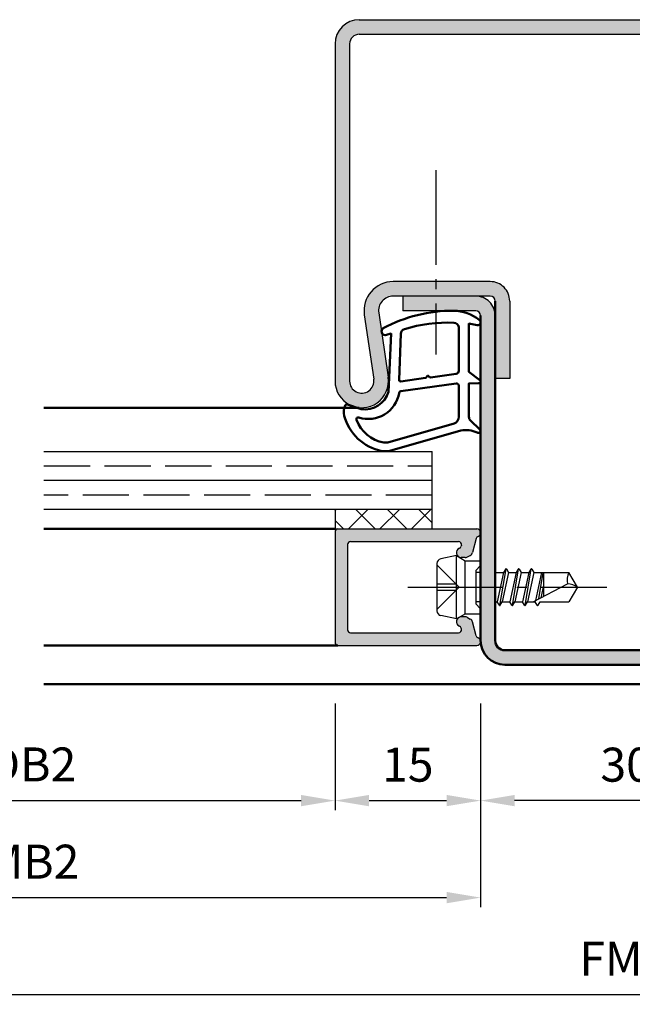
# Model space of a CAD drawing. Units: millimetres. Extents: x 0 to 1260, y -30 to 817.
# Drawn here: x 170 to 233, y 229 to 330 of the extents above; entities that cross this region are included whole.
import ezdxf

# ---------------------------------------------------------------- set-up
doc = ezdxf.new("R2010")
doc.units = ezdxf.units.MM
doc.linetypes.add('AM_DIN_F_W050', pattern=[6.25, 4.75, -1.5])
doc.linetypes.add('AM_DIN_G_W050', pattern=[13.75, 9.75, -1.5, 1, -1.5])
for name, color, linetype, lineweight in [('AM_0', 7, 'Continuous', 50), ('AM_1', 14, 'Continuous', 50), ('AM_3', 6, 'AM_DIN_F_W050', 25), ('AM_5', 3, 'Continuous', 25), ('AM_7', 4, 'AM_DIN_G_W050', 25), ('AM_8', 1, 'Continuous', 25)]:
    doc.layers.add(name, color=color, linetype=linetype, lineweight=lineweight)
doc.styles.get("Standard").update_dxf_attribs({"font": 'isocp.shx'})
doc.dimstyles.new('AM_DIN$0', dxfattribs={"dimtxt": 3.5, "dimasz": 3.5, "dimexe": 1, "dimexo": 2, "dimgap": 1.5, "dimtad": 1, "dimdec": 1, "dimdsep": 46, "dimtxsty": 'Standard', "dimcen": 0, "dimclrd": 256, "dimclre": 256, "dimclrt": 2, "dimadec": 0, "dimazin": 2, "dimtp": 0.1, "dimtm": 0.1, "dimtfac": 0.71, "dimtdec": 1, "dimtmove": 0, "dimatfit": 3, "dimfxl": 1, "dimlwd": -1, "dimlwe": -1, "dimarcsym": 0})

# ---------------------------------------------------------------- blocks, each defined once
blk = doc.blocks.new('*D18')
at = {"layer": 'AM_5', "linetype": 'ByBlock', "transparency": 16777216}
for p, q in [((136.9999999999999, 259.9369526790306), (136.9999999999999, 248.9369526790306)), ((202.00000000001, 259.9369526790306), (202.00000000001, 248.9369526790306)), ((140.4999999999999, 249.9369526790306), (198.50000000001, 249.9369526790306))]:
    blk.add_line(p, q, dxfattribs=at)
at = {"layer": 'AM_5', "transparency": 16777216}
for points in [[(140.4999999999999, 250.5202860123639), (140.4999999999999, 249.3536193456972), (136.9999999999999, 249.9369526790306)], [(198.50000000001, 250.5202860123639), (198.50000000001, 249.3536193456972), (202.00000000001, 249.9369526790306)]]:
    blk.add_solid(points, dxfattribs=at)
at = {"layer": 'Defpoints', "color": 0, "transparency": 16777216}
for p in [(136.9999999999999, 261.9369526790306), (202.00000000001, 261.9369526790306), (202.00000000001, 249.9369526790306)]:
    blk.add_point(p, dxfattribs=at)
at = {"layer": 'AM_5', "color": 2, "transparency": 16777216, "insert": (169.5000000000049, 253.2112929559226), "char_height": 3.5, "attachment_point": 5}
blk.add_mtext('LDB2', dxfattribs=at)
blk = doc.blocks.new('*D19')
at = {"layer": 'AM_5', "linetype": 'ByBlock', "transparency": 16777216}
for p, q in [((121.9999999999999, 259.9369526790306), (121.9999999999999, 238.9369526790306)), ((217.0000000000101, 259.9369526790306), (217.0000000000101, 238.9369526790306)), ((125.4999999999999, 239.9369526790306), (213.5000000000101, 239.9369526790306))]:
    blk.add_line(p, q, dxfattribs=at)
at = {"layer": 'AM_5', "transparency": 16777216}
for points in [[(125.4999999999999, 240.5202860123639), (125.4999999999999, 239.3536193456972), (121.9999999999999, 239.9369526790306)], [(213.5000000000101, 240.5202860123639), (213.5000000000101, 239.3536193456972), (217.0000000000101, 239.9369526790306)]]:
    blk.add_solid(points, dxfattribs=at)
at = {"layer": 'Defpoints', "color": 0, "transparency": 16777216}
for p in [(121.9999999999999, 261.9369526790306), (217.0000000000101, 261.9369526790306), (217.0000000000101, 239.9369526790306)]:
    blk.add_point(p, dxfattribs=at)
at = {"layer": 'AM_5', "color": 2, "transparency": 16777216, "insert": (169.500000000005, 243.1872971672196), "char_height": 3.5, "attachment_point": 5}
blk.add_mtext('FMB2', dxfattribs=at)
blk = doc.blocks.new('*D20')
at = {"layer": 'AM_5', "linetype": 'ByBlock', "transparency": 16777216}
for p, q in [((217.0000000000101, 259.9369526790306), (217.0000000000101, 248.9369526790306)), ((247.0000000000101, 259.9369526790306), (247.0000000000101, 248.9369526790306)), ((243.5000000000101, 249.9369526790306), (220.5000000000101, 249.9369526790306))]:
    blk.add_line(p, q, dxfattribs=at)
at = {"layer": 'AM_5', "transparency": 16777216}
for points in [[(220.5000000000101, 250.5202860123639), (220.5000000000101, 249.3536193456972), (217.0000000000101, 249.9369526790306)], [(243.5000000000101, 250.5202860123639), (243.5000000000101, 249.3536193456972), (247.0000000000101, 249.9369526790306)]]:
    blk.add_solid(points, dxfattribs=at)
at = {"layer": 'Defpoints', "color": 0, "transparency": 16777216}
for p in [(217.0000000000101, 261.9369526790306), (247.0000000000101, 261.9369526790306), (217.0000000000101, 249.9369526790306)]:
    blk.add_point(p, dxfattribs=at)
at = {"layer": 'AM_5', "color": 2, "transparency": 16777216, "insert": (232.0000000000101, 253.1869526790306), "char_height": 3.5, "attachment_point": 5}
blk.add_mtext('30', dxfattribs=at)
blk = doc.blocks.new('*D21')
at = {"layer": 'AM_5', "linetype": 'ByBlock', "transparency": 16777216}
for p, q in [((202.00000000001, 259.9369526790306), (202.00000000001, 248.9369526790306)), ((217.00000000001, 259.9369526790306), (217.00000000001, 248.9369526790306)), ((205.50000000001, 249.9369526790306), (213.50000000001, 249.9369526790306))]:
    blk.add_line(p, q, dxfattribs=at)
at = {"layer": 'AM_5', "transparency": 16777216}
for points in [[(205.50000000001, 250.5202860123639), (205.50000000001, 249.3536193456972), (202.00000000001, 249.9369526790306)], [(213.50000000001, 250.5202860123639), (213.50000000001, 249.3536193456972), (217.00000000001, 249.9369526790306)]]:
    blk.add_solid(points, dxfattribs=at)
at = {"layer": 'Defpoints', "color": 0, "transparency": 16777216}
for p in [(202.00000000001, 261.9369526790306), (217.00000000001, 261.9369526790306), (217.00000000001, 249.9369526790306)]:
    blk.add_point(p, dxfattribs=at)
at = {"layer": 'AM_5', "color": 2, "transparency": 16777216, "insert": (209.50000000001, 253.1869526790306), "char_height": 3.5, "attachment_point": 5}
blk.add_mtext('15', dxfattribs=at)
blk = doc.blocks.new('*D25')
at = {"layer": 'AM_5', "linetype": 'ByBlock', "transparency": 16777216}
for p, q in [((121.9999999999999, 259.9369526790333), (121.9999999999999, 228.9369526790306)), ((342.0000000000102, 259.9369526790306), (342.0000000000102, 228.9369526790306)), ((125.4999999999999, 229.9369526790306), (338.5000000000102, 229.9369526790306))]:
    blk.add_line(p, q, dxfattribs=at)
at = {"layer": 'AM_5', "transparency": 16777216}
for points in [[(125.4999999999999, 230.5202860123639), (125.4999999999999, 229.3536193456972), (121.9999999999999, 229.9369526790306)], [(338.5000000000102, 230.5202860123639), (338.5000000000102, 229.3536193456972), (342.0000000000102, 229.9369526790306)]]:
    blk.add_solid(points, dxfattribs=at)
at = {"layer": 'Defpoints', "color": 0, "transparency": 16777216}
for p in [(121.9999999999999, 261.9369526790333), (342.0000000000102, 261.9369526790306), (342.0000000000102, 229.9369526790306)]:
    blk.add_point(p, dxfattribs=at)
at = {"layer": 'AM_5', "color": 2, "transparency": 16777216, "insert": (232.0000000000051, 233.1869526790306), "char_height": 3.5, "attachment_point": 5}
blk.add_mtext('FMB', dxfattribs=at)

msp = doc.modelspace()

# ---------------------------------------------------------------- hatches: boundary and pattern name
at = {"layer": 'AM_8'}
h = msp.add_hatch(color=256, dxfattribs=at)
edge = h.paths.add_edge_path()
edge.add_line((203.5000000000035, 327.9369526790306), (203.5000000000035, 293.1869526790306))
edge.add_arc((204.7500000000035, 293.1869526790306), 1.25, -179.9999999999948, 8.3177639405568)
edge.add_line((205.9868512317815, 293.3677814113962), (205.0167817720948, 300.0029637213538))
edge.add_arc((207.9852247283633, 300.4369526790306), 2.999999999999979, -270.0000000000001, -171.68223605943808, ccw=False)
edge.add_line((207.9852247283633, 303.4369526790306), (218.0000000000035, 303.4369526790306))
edge.add_arc((218.0000000000026, 301.4369526790306), 2, 0, 90, ccw=False)
edge.add_line((220.0000000000026, 301.4369526790306), (220.0000000000026, 293.4369526790306))
edge.add_line((220.0000000000026, 293.4369526790306), (218.5000000000026, 293.4369526790306))
edge.add_line((218.5000000000026, 293.4369526790306), (218.5000000000026, 301.4369526790306))
edge.add_arc((218.0000000000026, 301.4369526790306), 0.5, -1.272221872585407e-14, 89.99999999999999)
edge.add_line((218.0000000000026, 301.9369526790306), (207.9852247283624, 301.9369526790306))
edge.add_arc((207.9852247283633, 300.4369526790306), 1.5, 90.00000000000212, 188.3177639405617)
edge.add_line((206.5010032502295, 300.2199582001922), (207.4710727099163, 293.5847758902346))
edge.add_arc((204.7500000000035, 293.1869526790306), 2.750000000000086, -180, 8.317763940559303, ccw=False)
edge.add_line((202.0000000000035, 293.1869526790306), (202.0000000000035, 327.9369526790306))
edge.add_arc((204.5000000000035, 327.9369526790306), 2.5, 90, 180, ccw=False)
edge.add_line((204.5000000000035, 330.4369526790306), (259.5000000000035, 330.4369526790306))
edge.add_arc((259.5000000000035, 327.9369526790306), 2.5, 0, 90, ccw=False)
edge.add_line((262.0000000000035, 327.9369526790306), (262.0000000000035, 293.1869526790306))
edge.add_arc((259.2500000000035, 293.1869526790306), 2.75, -188.31776394056408, 2.2737367544323206e-12, ccw=False)
edge.add_line((256.5289272900908, 293.5847758902346), (257.4989967497776, 300.2199582001922))
edge.add_arc((256.0147752716438, 300.4369526790306), 1.500000000000046, -8.31776394056171, 89.99999999999785)
edge.add_line((256.0147752716447, 301.9369526790306), (247.5000000000044, 301.9369526790306))
edge.add_line((247.5000000000035, 301.9369526790306), (246.0000000000035, 301.9369526790306))
edge.add_arc((246.0000000000035, 301.4369526790306), 0.5, 89.99999999999999, 180)
edge.add_line((245.5000000000035, 301.4369526790306), (245.5000000000035, 293.4369526790306))
edge.add_line((245.5000000000035, 293.4369526790306), (244.0000000000035, 293.4369526790306))
edge.add_line((244.0000000000044, 293.4369526790301), (244.0000000000044, 301.4369526790301))
edge.add_arc((246.0000000000035, 301.4369526790306), 2, 90.00000000000159, 180, ccw=False)
edge.add_line((246.0000000000044, 303.4369526790306), (256.0147752716447, 303.4369526790306))
edge.add_arc((256.0147752716438, 300.4369526790306), 3, -8.317763940555324, 89.99999999999892, ccw=False)
edge.add_line((258.9832182279114, 300.0029637213538), (258.0131487682255, 293.3677814113958))
edge.add_arc((259.2500000000035, 293.1869526790306), 1.249999999999928, 171.6822360594428, 360)
edge.add_line((260.5000000000035, 293.1869526790306), (260.5000000000035, 327.9369526790306))
edge.add_arc((259.5000000000035, 327.9369526790306), 1, -1.272221872585407e-14, 89.99999999999999)
edge.add_line((259.5000000000035, 328.9369526790306), (204.5000000000035, 328.9369526790306))
edge.add_arc((204.5000000000035, 327.9369526790306), 1, 89.99999999999999, 180)
h = msp.add_hatch(color=256, dxfattribs=at)
h.paths.add_polyline_path([(212.3924710349592, 301.9369526790306), (209.0000000000026, 301.9369526790306), (209.0000000000035, 300.4369526790306), (212.3924710349592, 300.4369526790306)])
h.paths.add_polyline_path([(216.5000000000026, 301.936952679031), (212.3924710349592, 301.9369526790308), (212.3924710349592, 300.4369526790306), (216.5000000000035, 300.4369526790306, -0.4142135623731348), (217.0000000000035, 299.9369526790306), (216.9999999999998, 271.9369526790338), (218.4999999999995, 271.9369526790338), (218.5000000000026, 299.9369526790308, 0.4142135623731256)])
h.paths.add_polyline_path([(218.4999999999995, 271.9369526790338), (216.999999999999, 271.9369526790338), (216.999999999999, 269.2065679213042), (216.999999999999, 266.4369526790333, 0.4142135623730951), (219.499999999999, 263.9369526790333), (244.499999999999, 263.9369526790333, 0.4142135623730577), (246.999999999999, 266.436952679033), (246.9999999999998, 271.9369526790338), (245.4999999999999, 271.9369526790338), (245.499999999999, 266.4369526790332, -0.4142135623730597), (244.499999999999, 265.4369526790333), (219.499999999999, 265.4369526790333, -0.4142135623731263), (218.499999999999, 266.4369526790334)])
h.paths.add_polyline_path([(247.0000000000035, 299.9369526790306, -0.4142135623730577), (247.5000000000035, 300.4369526790306), (251.6075289650479, 300.4369526790306), (251.6075289650479, 301.9369526790306), (247.5000000000035, 301.9369526790306, 0.414213562373059), (245.5000000000035, 299.9369526790308), (245.4999999999999, 271.9369526790338), (247, 271.9369526790338)])
h.paths.add_polyline_path([(255.0000000000035, 301.9369526790306), (251.6075289650479, 301.9369526790306), (251.6075289650479, 300.4369526790306), (255.0000000000035, 300.4369526790306)])
h = msp.add_hatch(dxfattribs=at)
h.set_pattern_fill('_U', color=256, scale=2.3, angle=-45.00000000000001, style=0, double=1, pattern_type=0)
h.set_pattern_definition([(315, (349.500000214376, 274.4369525325787), (1.626345596729059, 1.626345596729059), []), (44.99999999999999, (349.500000214376, 274.4369525325787), (-1.626345596729059, 1.62634559672906), [])])
h.paths.add_polyline_path([(201.999999999999, 279.9369526790338), (211.999999999999, 279.9369526790338), (211.999999999999, 277.9369526790333), (201.999999999999, 277.9369526790333)])
h = msp.add_hatch(color=256, dxfattribs=at)
edge = h.paths.add_edge_path()
edge.add_line((202.2999999999992, 277.9369526790338), (216.5999999999993, 277.936952679034))
edge.add_arc((216.5999999999993, 277.5369526790337), 0.4000000000000341, 290.2025038901795, 450, ccw=False)
edge.add_arc((216.8417374483096, 276.8800181266738), 0.2999999999999649, 470.2025038901741, 525.000000000005)
edge.add_line((216.551959700423, 276.9576638402045), (216.1671766778408, 275.5216340500376))
edge.add_arc((215.6842137646962, 275.6510435725886), 0.5000000000000006, 300.0000000000005, 345.00000000000557, ccw=False)
edge.add_line((215.9342137646962, 275.2180308706966), (215.6499999999995, 275.0539399771415))
edge.add_arc((215.3999999999995, 275.4869526790335), 0.5000000000000125, 270, 299.99999999999164, ccw=False)
edge.add_line((215.3999999999995, 274.9869526790335), (214.999999999999, 274.9869526790335))
edge.add_arc((214.999999999999, 275.4869526790335), 0.5, 112.01059021378259, 270.0000000000065, ccw=False)
edge.add_arc((214.700177630233, 276.2286443579592), 0.2999999999997746, 292.0105902137199, 344.9999999999385)
edge.add_line((214.9899553781196, 276.150998644428), (215.0189765052845, 276.2593069655027))
edge.add_arc((214.729198757398, 276.3369526790334), 0.2999999999999893, 345.000000000005, 449.9999999999891)
edge.add_line((214.729198757398, 276.6369526790336), (203.5999999999993, 276.6369526790336))
edge.add_arc((203.5999999999993, 276.3369526790334), 0.2999999999999545, 450, 540)
edge.add_line((203.2999999999992, 276.3369526790334), (203.2999999999992, 267.5369526790334))
edge.add_arc((203.5999999999993, 267.5369526790337), 0.2999999999999545, 540, 630)
edge.add_line((203.5999999999993, 267.2369526790335), (214.729198757398, 267.2369526790335))
edge.add_arc((214.729198757398, 267.5369526790337), 0.2999999999999545, 629.9999999999891, 734.9999999999978)
edge.add_line((215.0189765052845, 267.6145983925644), (214.9899553781187, 267.7229067136391))
edge.add_arc((214.7001776302321, 267.6452610001083), 0.2999999999999746, 374.9999999999845, 427.9894097861997)
edge.add_arc((214.999999999999, 268.3869526790336), 0.4999999999998306, 450.00000000000654, 607.9894097862101, ccw=False)
edge.add_line((214.999999999999, 268.8869526790336), (215.3999999999986, 268.8869526790336))
edge.add_arc((215.3999999999995, 268.3869526790336), 0.4999999999999432, 419.9999999999962, 450, ccw=False)
edge.add_line((215.6499999999995, 268.8199653809256), (215.9342137646971, 268.6558744873705))
edge.add_arc((215.6842137646962, 268.2228617854785), 0.500000000000041, 375.0000000000007, 420.00000000000273, ccw=False)
edge.add_line((216.1671766778408, 268.3522713080297), (216.551959700423, 266.9162415178625))
edge.add_arc((216.8417374483096, 266.9938872313933), 0.2999999999999746, 554.9999999999845, 609.7974961098018)
edge.add_arc((216.5999999999993, 266.3369526790334), 0.3999999999998886, 270, 429.7974961098197, ccw=False)
edge.add_line((216.5999999999993, 265.9369526790338), (202.2999999999992, 265.9369526790335))
edge.add_arc((202.2999999999992, 266.2369526790335), 0.2999999999999545, 540, 630, ccw=False)
edge.add_line((201.999999999999, 266.2369526790335), (201.999999999999, 277.6369526790336))
edge.add_arc((202.2999999999992, 277.6369526790336), 0.2999999999999545, 450, 540, ccw=False)

# ---------------------------------------------------------------- linework, layer by layer
for p, q in [((204.5000000000035, 330.4369526790306), (259.5000000000035, 330.4369526790306)), ((204.5000000000035, 328.9369526790306), (259.5000000000035, 328.9369526790306)), ((202.0000000000035, 327.9369526790301), (202.0000000000035, 293.1869526790306)), ((203.5000000000035, 327.9369526790306), (203.5000000000035, 293.1869526790306)), ((218.0000000000035, 303.4369526790306), (207.9852247283633, 303.4369526790306)), ((218.0000000000026, 301.9369526790306), (207.9852247283633, 301.9369526790306)), ((209.0000000000026, 301.9369526790306), (209.0000000000035, 300.4369526790306)), ((220.0000000000026, 301.4369526790306), (220.0000000000026, 293.4369526790306)), ((205.0167817720948, 300.0029637213534), (205.9868512317815, 293.3677814113962)), ((206.5010032502295, 300.2199582001922), (207.4710727099153, 293.5847758902346)), ((216.5000000000035, 300.4369526790306), (209.0000000000035, 300.4369526790306)), ((220.0000000000026, 293.4369526790306), (218.5000000000026, 293.4369526790306)), ((171.9999999999999, 285.9369526790333), (211.999999999999, 285.9369526790333)), ((211.999999999999, 277.9369526790338), (211.999999999999, 285.9369526790333)), ((211.999999999999, 282.9369526790338), (171.9999999999999, 282.9369526790338)), ((211.999999999999, 279.9369526790338), (171.9999999999999, 279.9369526790338)), ((201.999999999999, 279.9369526790338), (201.999999999999, 277.9369526790333)), ((201.999999999999, 277.9369526790333), (216.5999999999993, 277.9369526790338)), ((201.999999999999, 277.6369526790336), (201.999999999999, 266.2369526790335)), ((203.2999999999992, 276.3369526790334), (203.2999999999992, 267.5369526790337)), ((203.5999999999993, 276.6369526790336), (214.729198757398, 276.6369526790336)), ((215.0189765052845, 276.2593069655027), (214.9899553781196, 276.150998644428)), ((216.551959700423, 276.9576638402045), (216.1671766778408, 275.5216340500374)), ((214.499999999999, 275.1869526790338), (212.9019419324303, 274.8673410655197)), ((214.499999999999, 275.1869526790338), (215.3999999999986, 274.6673374367629)), ((214.499999999999, 268.6869526790338), (214.499999999999, 275.1869526790338)), ((215.6499999999995, 275.0539399771415), (215.9342137646962, 275.2180308706966)), ((212.499999999999, 274.3770507276745), (212.499999999999, 269.496854630393)), ((215.3999999999995, 274.9869526790335), (214.999999999999, 274.9869526790335)), ((215.3999999999986, 274.6673374367629), (216.999999999999, 274.6673374367629)), ((215.3999999999995, 269.2065679213042), (215.3999999999995, 274.6673374367629)), ((216.999999999999, 269.2065679213042), (216.999999999999, 274.6673374367629)), ((218.499999999999, 273.5834012382438), (218.584552115285, 273.4369526790338)), ((218.584552115285, 273.4369526790338), (218.499999999999, 273.0617107193912)), ((218.584552115285, 273.4369526790338), (219.3636182064646, 273.4369526790338)), ((219.3636182064646, 273.4369526790338), (218.7207103757063, 270.4369526790338)), ((218.9860794460445, 270.0426715679719), (219.6191830449469, 273.8435177875567)), ((219.8916442845256, 273.4369526790338), (219.2345521152846, 270.4369526790338)), ((219.5843299753059, 273.8192366764952), (219.3636182064646, 273.4369526790338)), ((219.6709325156843, 273.8192366764952), (219.8916442845256, 273.4369526790338)), ((219.8916442845256, 273.4369526790338), (220.6707103757061, 273.4369526790338)), ((220.6707103757061, 273.4369526790338), (220.0207103757065, 270.4369526790338)), ((220.2861069121917, 270.0426762843394), (220.9191555788137, 273.8312290738186)), ((221.1845521152844, 273.4369526790338), (220.5345521152848, 270.4369526790338)), ((220.884329974794, 273.8069526790337), (220.6707103757061, 273.4369526790338)), ((220.9709325151715, 273.8069526790337), (221.1845521152844, 273.4369526790338)), ((221.1845521152844, 273.4369526790338), (221.9707103757054, 273.4369526790338)), ((221.9707103757054, 273.4369526790338), (221.3207103757057, 270.4369526790338)), ((221.5861069121764, 270.0426762842485), (222.2191555788139, 273.8312290738186)), ((222.4845521152846, 273.4369526790338), (221.834552115285, 270.4369526790338)), ((222.1843299747933, 273.8069526790337), (221.9707103757054, 273.4369526790338)), ((222.2709325151717, 273.8069526790337), (222.4845521152846, 273.4369526790338)), ((222.4845521152846, 273.4369526790338), (226.0987090714578, 273.4369526790338)), ((223.2707103757065, 273.4369526790338), (222.645317732059, 270.5505250929696)), ((223.0020136390102, 270.7363334648385), (223.4532739190171, 273.4369526790338)), ((223.499999999999, 273.4369526790338), (223.499999999999, 270.9957422024922)), ((226.999999999999, 271.9369526790338), (226.0987090714578, 273.4369526790338)), ((222.4272930285105, 270.4369526790338), (225.9564225678704, 272.2753304149264)), ((223.499999999999, 272.1236352238707), (223.2245325468974, 270.8522469787836)), ((226.999999999999, 271.9369526790338), (226.0987090714578, 270.4369526790338)), ((218.499999999999, 270.4369526790338), (218.7207103757063, 270.4369526790338)), ((218.9343299753062, 270.0669526790334), (218.7207103757063, 270.4369526790338)), ((219.0209325156846, 270.0669526790334), (219.2345521152846, 270.4369526790338)), ((219.2345521152846, 270.4369526790338), (220.0207103757065, 270.4369526790338)), ((220.2343299753064, 270.0669526790334), (220.0207103757065, 270.4369526790338)), ((220.3209325156848, 270.0669526790334), (220.5345521152848, 270.4369526790338)), ((220.5345521152848, 270.4369526790338), (221.3207103757057, 270.4369526790338)), ((221.5343299758187, 270.0669526790334), (221.3207103757057, 270.4369526790338)), ((221.6209325161971, 270.0669526790334), (221.834552115285, 270.4369526790338)), ((221.834552115285, 270.4369526790338), (222.6207103757059, 270.4369526790338)), ((222.8343299760317, 270.0669526790339), (222.6207103757059, 270.4369526790338)), ((222.9209285540309, 270.0669458172483), (223.108571353171, 270.3919526790337)), ((222.9209325164092, 270.0669526790334), (223.1345521152851, 270.4369526790338)), ((223.1345521152851, 270.4369526790338), (226.0987090714578, 270.4369526790338)), ((214.499999999999, 268.6869526790338), (212.9019419324303, 269.0065642925474)), ((214.499999999999, 268.6869526790338), (215.3999999999986, 269.2065679213042)), ((215.3999999999986, 269.2065679213042), (216.999999999999, 269.2065679213042)), ((215.3999999999995, 268.8869526790336), (214.999999999999, 268.8869526790336)), ((215.6499999999995, 268.8199653809256), (215.9342137646962, 268.6558744873705)), ((216.551959700423, 266.9162415178625), (216.1671766778408, 268.3522713080297)), ((203.5999999999993, 267.2369526790335), (214.729198757398, 267.2369526790335)), ((215.0189765052845, 267.6145983925644), (214.9899553781196, 267.7229067136391)), ((202.2999999999992, 265.9369526790333), (216.5999999999993, 265.9369526790338))]:
    msp.add_line(p, q)
for centre, radius, start, end in [((204.5000000000035, 327.9369526790306), 2.5, 90, 179.999999999987), ((204.5000000000035, 327.9369526790306), 1, 90, 179.999999999987), ((207.9852247283633, 300.4369526790306), 3, 90, 188.3177639405881), ((218.0000000000026, 301.4369526790306), 2, 359.999999999987, 90), ((207.9852247283633, 300.4369526790306), 1.5, 90, 188.3177639405881), ((216.5000000000026, 299.936952679031), 2, 359.999999999987, 90), ((218.0000000000026, 301.4369526790306), 0.5, 0, 90), ((216.5000000000035, 299.9369526790306), 0.5, 0, 90), ((204.7500000000035, 293.1869526790306), 2.750000000000013, 179.999999999987, 8.317763940588115), ((204.7500000000035, 293.1869526790306), 1.250000000000013, 179.999999999987, 8.317763940588115), ((202.2999999999992, 277.6369526790336), 0.3, 90, 180), ((216.8417374483096, 276.8800181266738), 0.3, 110.202503890204, 165.0000000000055), ((216.5999999999993, 277.5369526790337), 0.4, 290.202503890204, 90), ((203.5999999999993, 276.3369526790334), 0.3, 90, 180), ((214.729198757398, 276.3369526790334), 0.3, 345.0000000000056, 90), ((214.700177630233, 276.2286443579587), 0.3, 292.0105902137681, 345.0000000000056), ((214.999999999999, 275.4869526790335), 0.5, 112.0105902137681, 270), ((215.6842137646962, 275.6510435725886), 0.5, 300.0000000000005, 345.0000000000056), ((212.999999999999, 274.3770507276745), 0.5, 101.309932474024, 180), ((215.3999999999995, 275.4869526790335), 0.5, 270, 300.0000000000005), ((219.6276312454955, 273.7942366764951), 0.05, 29.99999999995367, 149.9999999999704), ((220.9276312449828, 273.7819526790336), 0.05, 29.99999999995367, 149.9999999999704), ((222.2276312449829, 273.7819526790336), 0.05, 29.99999999995367, 149.9999999999704), ((227.7138322431027, 272.649591654711), 1.796819479582418, 154.0110966644433, 192.0222164375441), ((225.7793191423397, 269.9507158522692), 2.331351215122391, 58.42637859888856, 85.64327163782085), ((218.977631245495, 270.0919526790335), 0.05, 209.9999999999391, 329.9999999999704), ((220.2776312454952, 270.0919526790335), 0.05, 209.9999999999536, 329.9999999999704), ((221.5776312460083, 270.0919526790335), 0.05, 209.9999999999536, 329.9999999999704), ((222.8776312462204, 270.0919526790335), 0.05, 209.9999999999391, 329.9999999999704), ((212.999999999999, 269.496854630393), 0.5, 180, 258.690067525976), ((214.999999999999, 268.3869526790336), 0.5, 90, 247.9894097862319), ((215.3999999999995, 268.3869526790336), 0.5, 59.99999999999946, 90), ((215.6842137646962, 268.2228617854785), 0.5, 14.99999999999445, 59.99999999999946), ((203.5999999999993, 267.5369526790337), 0.3, 180, 270), ((214.729198757398, 267.5369526790337), 0.3, 270, 14.99999999999445), ((214.700177630233, 267.6452610001083), 0.3, 14.99999999999445, 67.98940978623195), ((202.2999999999992, 266.2369526790335), 0.3, 180, 270), ((216.8417374483096, 266.9938872313933), 0.3, 194.9999999999945, 249.797496109796), ((216.5999999999993, 266.3369526790334), 0.4, 270, 69.79749610979597)]:
    msp.add_arc(centre, radius, start, end)
at = {"layer": 'AM_0'}
for p, q in [((218.499999999999, 266.4369526790333), (218.5000000000026, 301.4369526790306)), ((217.0000000000035, 299.9369526790306), (216.999999999999, 266.4369526790333)), ((244.499999999999, 265.4369526790333), (219.499999999999, 265.4369526790333)), ((219.499999999999, 263.9369526790333), (244.499999999999, 263.9369526790333))]:
    msp.add_line(p, q, dxfattribs=at)
for radius in [2.5, 1]:
    msp.add_arc((219.499999999999, 266.4369526790333), radius, 180, 270, dxfattribs=at)
at = {"layer": 'AM_1'}
for p, q in [((204.4999999999999, 290.4369526790338), (171.9999999999999, 290.4369526790338)), ((171.9999999999999, 277.9369526790333), (201.999999999999, 277.9369526790333)), ((171.9999999999999, 265.9369526790333), (202.2999999999992, 265.9369526790333)), ((171.9999999999999, 261.9369526790306), (281.9999999999982, 261.9369526790306))]:
    msp.add_line(p, q, dxfattribs=at)
for points in [[(216.8503320981316, 299.4943439830868, -0.8225616960369451), (216.647803895279, 298.9415432218616), (215.797985722489, 299.116252292677), (215.797985722489, 294.1484280107106), (216.9195945013297, 293.2747206601666, -0.7467354177837918), (216.8242826702016, 292.9529533107761), (215.797985722489, 292.93784972404), (215.797985722489, 289.488392187488, 0.2039214600742718), (215.9513051846797, 289.1280970241787), (216.938672215122, 288.1819677893636, -0.8105301734172095), (216.7315959713331, 287.8499111998831), (216.6325612574627, 287.8844711655888, 0.1645000437529372), (214.9580321142329, 288.0738261271463), (207.6609241780415, 285.9855269003001, -0.06611493977518698), (206.8138048428499, 285.9609781771405, -0.2817080017135867), (202.9435515446265, 289.6160035936891, -0.1590275267653622), (203.0417441167036, 290.659223863714, -0.3764163398999706), (203.2822232023544, 290.7675735798093), (204.6991047458404, 290.2890279542157, 0.3754000312245465), (207.5228588503641, 292.0838624828784), (207.7814415190686, 298.086879959887), (207.1594454281975, 297.9112587094937, -0.6888899590631427), (206.9653473036477, 298.6290215353688, -0.1245897451608651), (214.239155583259, 300.4368112502593, -0.1623187278905707)], [(214.7474852256208, 298.6924481855631), (214.7474852256208, 294.2340616512824, -0.3782424518883232), (214.4846956459977, 293.9363782882683), (211.8278109823376, 293.5658365377349, -0.2360679774992166), (211.7434673628176, 293.5956048740281), (211.6392781857629, 293.7035150931215, 0.5000000000000969), (211.4805137254888, 293.6836695355878), (211.4060928847347, 293.5534330642686, -0.2360679775002734), (211.3316720439815, 293.5038191704325), (208.7698752489158, 293.1519797374708, -0.451123492285309), (208.6012700387281, 293.3008214189776), (208.7862794401652, 298.0557601977653, -0.3316728536076049), (209.1434112242194, 298.5349143200178, -0.08495172335165252), (214.2486954130626, 299.1924467210069, -0.4135048278399992)], [(214.7479857224888, 292.7135144058579), (214.7479857224888, 289.5020080495715, -0.3015521592859336), (214.2895489816536, 288.8110009107477), (207.4408944059295, 286.8633089201307, -0.02785836671880648), (207.0192013546092, 286.838166244981, -0.2576843570018554), (204.196862701321, 289.1925695238065, -0.6319644469852753), (204.4604132306475, 289.4271445224613, 0.4552489077013688), (208.6014968662492, 291.9505724718606, -0.3823944314809918), (208.7766688678447, 292.1519297970358), (214.4950779072068, 292.9367769281184, -0.4511234922852938)]]:
    msp.add_lwpolyline(points, format="xyb", close=True, dxfattribs=at)
at = {"layer": 'AM_3'}
for p, q in [((171.9999999999999, 284.4369526790333), (211.999999999999, 284.4369526790333)), ((211.999999999999, 281.4369526790338), (171.9999999999999, 281.4369526790338)), ((212.499999999999, 274.2369526790335), (214.7999999999992, 271.9369526790338)), ((216.499999999999, 273.6673374367629), (216.999999999999, 274.1673374367629)), ((216.499999999999, 273.6673374367629), (216.499999999999, 270.2065679213042)), ((216.999999999999, 273.4369526790338), (216.499999999999, 273.4369526790338)), ((212.499999999999, 272.2669526790337), (214.4699999999992, 272.2669526790337)), ((214.4699999999992, 272.2669526790337), (214.4699999999992, 271.6069526790334)), ((212.499999999999, 269.6369526790336), (214.7999999999992, 271.9369526790338)), ((214.4699999999992, 271.6069526790334), (212.499999999999, 271.6069526790334)), ((216.999999999999, 270.4369526790338), (216.499999999999, 270.4369526790338)), ((216.499999999999, 270.2065679213042), (216.999999999999, 269.7065679213042))]:
    msp.add_line(p, q, dxfattribs=at)
at = {"layer": 'AM_7'}
for p, q in [((212.3924710349592, 314.922627827189), (212.3924710349592, 295.922627827189)), ((209.499999999999, 271.9369526790338), (229.999999999999, 271.9369526790338))]:
    msp.add_line(p, q, dxfattribs=at)

# ---------------------------------------------------------------- dimensions: what is measured, and where the dimension line sits
at = {"layer": 'AM_5'}
for base, p1, p2, text, picture, middle in [((217.0000000000101, 239.9369526790306), (121.9999999999999, 261.9369526790306), (217.0000000000101, 261.9369526790306), 'FMB2', '*D19', (169.500000000005, 243.1872971672196)), ((342.0000000000102, 229.9369526790306), (121.9999999999999, 261.9369526790333), (342.0000000000102, 261.9369526790306), 'FMB', '*D25', (232.0000000000051, 233.1869526790306)), ((202.00000000001, 249.9369526790306), (136.9999999999999, 261.9369526790306), (202.00000000001, 261.9369526790306), 'LDB2', '*D18', (169.5000000000049, 253.2112929559226))]:
    dim = msp.add_linear_dim(base=base, p1=p1, p2=p2, text=text, dimstyle='AM_DIN$0', dxfattribs=at)
    dim.commit()
    dim.dimension.update_dxf_attribs({"geometry": picture, "text_midpoint": middle})
dim = msp.add_linear_dim(base=(217.00000000001, 249.9369526790306), p1=(202.00000000001, 261.9369526790306), p2=(217.00000000001, 261.9369526790306), dimstyle='AM_DIN$0', dxfattribs=at)
dim.commit()
dim.dimension.update_dxf_attribs({"geometry": '*D21', "text_midpoint": (209.50000000001, 253.1869526790306)})
dim = msp.add_linear_dim(base=(217.0000000000101, 249.9369526790306), p1=(247.0000000000101, 261.9369526790306), p2=(217.0000000000101, 261.9369526790306), angle=180, dimstyle='AM_DIN$0', override={"dimtp": 1.5, "dimtm": 1.5, "dimtdec": 2, "dimtzin": 8}, dxfattribs=at)
dim.commit()
dim.dimension.update_dxf_attribs({"geometry": '*D20', "text_midpoint": (232.0000000000101, 253.1869526790306)})

doc.saveas('drawing.dxf')
